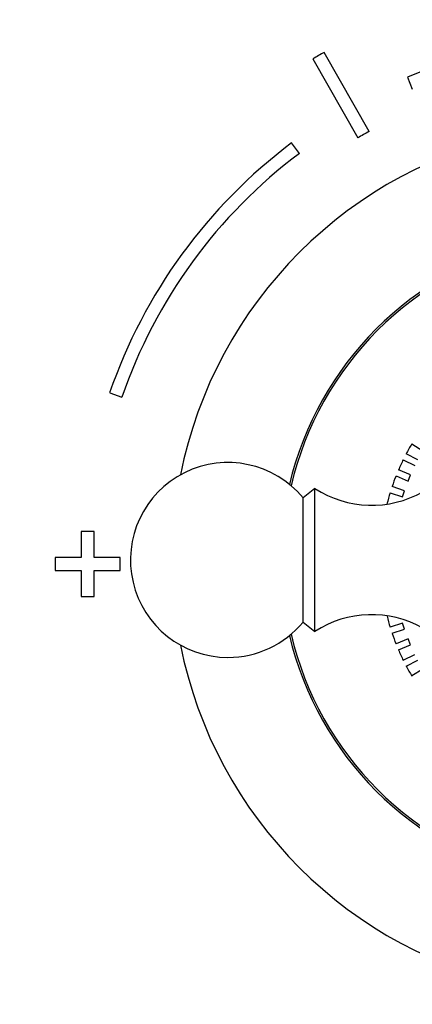
# Model space of a CAD drawing. Units: millimetres. Extents: x -238 to 1101, y 0 to 1165.
# Drawn here: x 385 to 415, y 565 to 641 of the extents above; entities that cross this region are included whole.
import ezdxf
from ezdxf import colors
from ezdxf.entities.mleader import LeaderData, LeaderLine
from ezdxf.math import Vec2, Vec3

# ---------------------------------------------------------------- set-up
doc = ezdxf.new("R2010")
doc.units = ezdxf.units.MM
doc.layers.add('DV1_Défaut', color=7, linetype='Continuous')
doc.layers.add('Défaut', color=7, linetype='Continuous')

# ---------------------------------------------------------------- blocks, each defined once
blk = doc.blocks.new('_DOT')
at = {"color": 0}
blk.add_line((0, 0), (-1, 0), dxfattribs=at)
at = {"color": 0, "const_width": 0.333}
blk.add_lwpolyline([(-0.1665, 0, 1), (0.1665, 0, 1)], format="xyb", close=True, dxfattribs=at)
blk = doc.blocks.new('SE')
at = {"layer": 'DV1_Défaut', "color": 7, "linetype": 'Continuous'}
for p, q in [((407.63, 638.147), (411.088, 632.06)), ((411.957, 632.554), (408.499, 638.641)), ((414.902, 636.732), (415.282, 635.807)), ((406.591, 630.87), (405.991, 631.67)), ((391.99, 612.432), (392.935, 612.107)), ((415.24, 608.503), (416.099, 607.976)), ((414.586, 607.294), (415.484, 606.837)), ((415.711, 607.282), (414.813, 607.74)), ((415.151, 606.115), (414.22, 606.5)), ((414.029, 606.038), (414.96, 605.653)), ((414.96, 605.653), (415.151, 606.115)), ((407.791, 605.074), (406.871, 604.354)), ((407.791, 594.074), (407.791, 605.074)), ((414.685, 604.907), (413.726, 605.218)), ((414.53, 604.431), (414.685, 604.907)), ((406.871, 594.794), (406.871, 604.354)), ((413.572, 604.743), (414.53, 604.431)), ((390.791, 601.77), (389.791, 601.77)), ((389.791, 601.77), (389.791, 599.77)), ((390.791, 599.77), (390.791, 601.77)), ((389.791, 599.77), (387.791, 599.77)), ((387.791, 599.77), (387.791, 598.77)), ((392.791, 599.77), (390.791, 599.77)), ((392.791, 598.77), (392.791, 599.77)), ((387.791, 598.77), (389.791, 598.77)), ((389.791, 598.77), (389.791, 596.77)), ((390.791, 596.77), (390.791, 598.77)), ((390.791, 598.77), (392.791, 598.77)), ((389.791, 596.77), (390.791, 596.77)), ((406.871, 594.794), (407.791, 594.074)), ((414.531, 594.715), (413.572, 594.404)), ((413.727, 593.928), (414.685, 594.24)), ((414.685, 594.24), (414.531, 594.715)), ((414.961, 593.494), (414.029, 593.108)), ((415.152, 593.032), (414.961, 593.494)), ((414.221, 592.646), (415.152, 593.032)), ((414.587, 591.852), (415.485, 592.309)), ((414.814, 591.406), (415.712, 591.864)), ((416.101, 591.17), (415.241, 590.644))]:
    blk.add_line(p, q, dxfattribs=at)
for radius in [101.5, 93.5, 90.6, 81.05, 71.435]:
    blk.add_circle((430.291, 599.574), radius, dxfattribs=at)
for centre, radius, start, end in [((430.291, 599.27), 40.5, 18.96557, 112.33165), ((430.291, 599.27), 45, 118.96414, 120.2374), ((430.291, 599.574), 33.5, 101.27524, 168.72476), ((430.291, 599.27), 38, 118.84686, 120.35468), ((430.291, 599.27), 40.5, 126.8699, 161.03443), ((430.291, 599.27), 39.5, 126.8699, 161.03443), ((430.291, 599.574), 25.15, 103.37672, 166.62328), ((430.291, 599.574), 25, 103.20605, 166.79395), ((430.291, 599.574), 17.5, 149.32202, 152.17339), ((401.091, 599.574), 7.5, 39.59007, 270), ((430.291, 599.574), 17.5, 153.83317, 156.68484), ((430.291, 599.574), 17.5, 158.32417, 161.17958), ((412.147, 611.784), 8, 237.008, 299.53651), ((430.291, 599.574), 17.5, 162.81605, 165.68919), ((412.147, 587.364), 8, 60.46349, 122.992), ((430.291, 599.574), 17.5, 194.32062, 197.19598), ((401.091, 599.574), 7.5, 270, 320.40993), ((430.291, 599.574), 25.15, 193.37672, 256.62328), ((430.291, 599.574), 25, 193.20605, 256.79395), ((430.291, 599.574), 17.5, 198.83021, 201.68387), ((430.291, 599.574), 33.5, 191.27524, 258.72476), ((430.291, 599.574), 17.5, 203.32342, 206.17763), ((430.291, 599.574), 17.5, 207.81248, 210.687)]:
    blk.add_arc(centre, radius, start, end, dxfattribs=at)

msp = doc.modelspace()

# ---------------------------------------------------------------- block references
at = {"layer": 'Défaut'}
msp.add_blockref('SE', (0, 0), dxfattribs=at)

# ---------------------------------------------------------------- leaders
at = {"layer": 'Défaut', "color": 7, "linetype": 'Continuous'}
ml = msp.add_multileader_mtext('Standard', dxfattribs=at)
ml.set_content('{\\pxsm0.9;\\fSolid Edge ISO|b1||i0||c0|p34;\\W1.;31/03/2023\\P}', color=256)
ml.set_leader_properties()
ml.set_arrow_properties(name='DOT')
ml.build(insert=Vec2(0, 0))
ml.multileader.update_dxf_attribs({"leader_type": 0, "dogleg_length": 0, "arrow_head_size": 12})
ctx = ml.context
ctx.base_point, ctx.char_height, ctx.arrow_head_size, ctx.landing_gap_size = Vec3(756.591, 1158.306), 12, 12, 4.2
notes = []
notes.append((ctx, [(0, (0, 0, 0), (0, 0), (1, 0), 1, [])]))
ctx.mtext.insert = Vec3(758.591, 1164.427)
for ctx, leaders in notes:
    for number, flags, end, landing, length, lines in leaders:
        leader = LeaderData()
        leader.index, (leader.has_last_leader_line, leader.has_dogleg_vector, leader.attachment_direction) = number, flags
        leader.last_leader_point, leader.dogleg_vector, leader.dogleg_length = Vec3(end), Vec3(landing), length
        for number, points, colour, breaks in lines:
            line = LeaderLine()
            line.index, line.vertices, line.color, line.breaks = number, Vec3.list(points), colors.encode_raw_color(colour), breaks
            leader.lines.append(line)
        ctx.leaders.append(leader)

doc.saveas('drawing.dxf')
